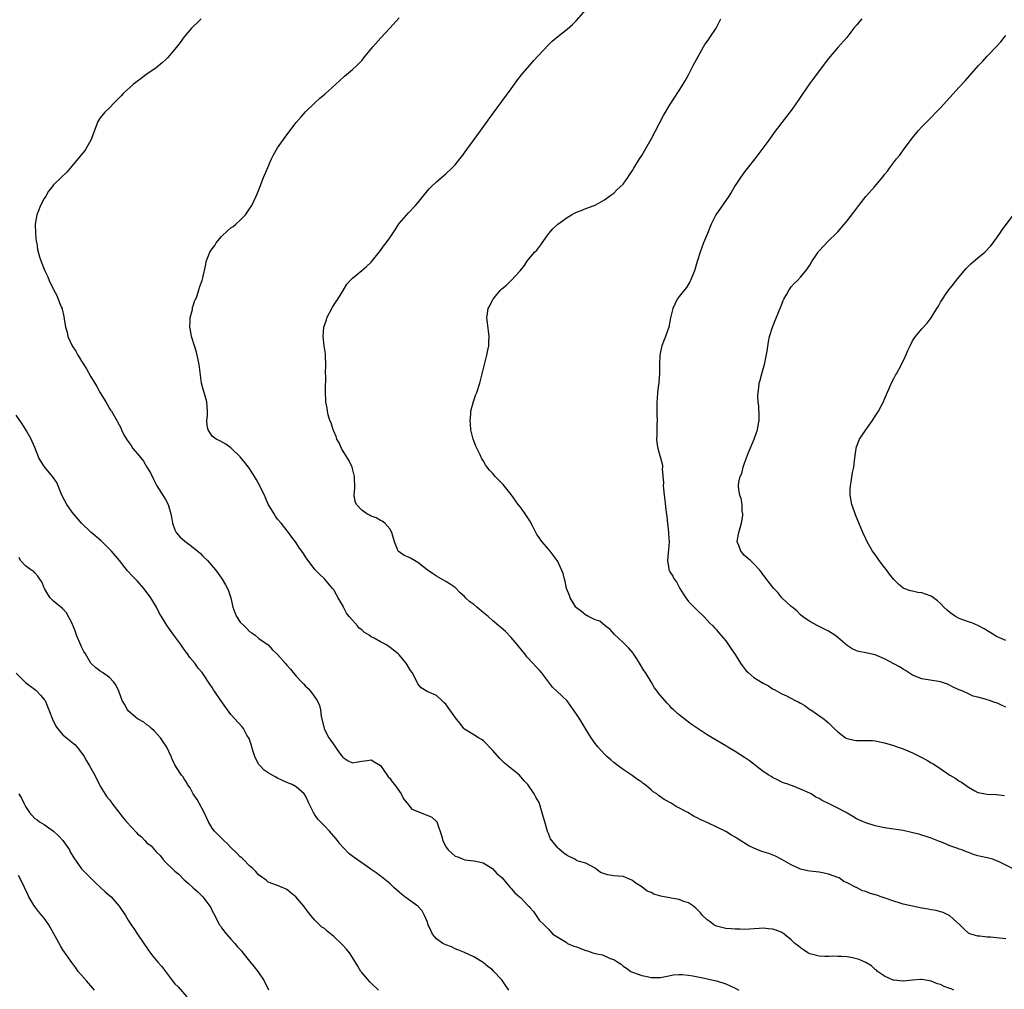
# Model space of a CAD drawing. Units: inches. Extents: x 2619000 to 2622000, y 1527000 to 1530000.
# Drawn here: x 2619994 to 2620205, y 1527527 to 1527735 of the extents above; entities that cross this region are included whole.
import ezdxf

# ---------------------------------------------------------------- set-up
doc = ezdxf.new("R2010")
doc.units = ezdxf.units.IN
doc.header["$MEASUREMENT"] = 0
doc.layers.add('LD26191527_10ft', color=41, linetype='Continuous')

msp = doc.modelspace()

# ---------------------------------------------------------------- linework, layer by layer
at = {"layer": 'LD26191527_10ft'}
for points, elevation in [([(2620205, 1527537.98), (2620203, 1527538.16), (2620201.69, 1527538.31), (2620201, 1527538.34), (2620199.43, 1527538.57), (2620199, 1527538.57), (2620197.49, 1527539), (2620197.13, 1527539.13), (2620197, 1527539.22), (2620196.06, 1527540.06), (2620195.14, 1527541), (2620193, 1527542.9), (2620192.81, 1527543), (2620191.58, 1527543.58), (2620191, 1527543.78), (2620190.05, 1527544.05), (2620189, 1527544.2), (2620188.35, 1527544.35), (2620187, 1527544.54), (2620184.95, 1527544.95), (2620183, 1527545.41), (2620182.37, 1527545.63), (2620181, 1527546.02), (2620179.36, 1527546.64), (2620178.3, 1527547), (2620177.31, 1527547.31), (2620177, 1527547.42), (2620175.79, 1527547.78), (2620175, 1527548.09), (2620174.27, 1527548.27), (2620173, 1527548.93), (2620172.94, 1527548.94), (2620171, 1527549.98), (2620170.25, 1527550.25), (2620169.24, 1527551), (2620169, 1527551.13), (2620167, 1527551.83), (2620166.06, 1527552.06), (2620165, 1527552.22), (2620164.34, 1527552.34), (2620163, 1527552.44), (2620162.56, 1527552.56), (2620161, 1527552.9), (2620159, 1527553.84), (2620157, 1527554.97), (2620155.66, 1527555.66), (2620154.22, 1527556.22), (2620152.71, 1527556.71), (2620151, 1527557.4), (2620149.9, 1527557.9), (2620147.43, 1527559.43), (2620147, 1527559.74), (2620146.19, 1527560.19), (2620145, 1527560.97), (2620141.15, 1527562.85), (2620139.52, 1527563.52), (2620139, 1527563.84), (2620138.2, 1527564.2), (2620136.89, 1527565), (2620134.33, 1527566.33), (2620133.28, 1527567), (2620131.8, 1527567.8), (2620131, 1527568.41), (2620130.63, 1527568.63), (2620130.21, 1527569), (2620129.46, 1527569.46), (2620129, 1527569.89), (2620127.63, 1527571), (2620127.26, 1527571.26), (2620127, 1527571.49), (2620126.11, 1527572.11), (2620124.97, 1527572.97), (2620123, 1527574.27), (2620121.94, 1527575), (2620121, 1527575.73), (2620120.34, 1527576.34), (2620119.53, 1527577), (2620119, 1527577.51), (2620117.65, 1527579), (2620117.37, 1527579.37), (2620117, 1527579.8), (2620116.16, 1527581), (2620115, 1527582.85), (2620113.72, 1527585), (2620113, 1527586.12), (2620111.82, 1527587.82), (2620111, 1527588.91), (2620109.93, 1527589.93), (2620108.79, 1527591), (2620107.9, 1527591.9), (2620107, 1527593), (2620105.51, 1527595), (2620105, 1527595.58), (2620104.3, 1527596.3), (2620103.69, 1527597), (2620102.38, 1527598.38), (2620101.92, 1527599), (2620101.49, 1527599.49), (2620100.33, 1527601), (2620099, 1527602.53), (2620097.77, 1527603.77), (2620096.73, 1527604.73), (2620096.4, 1527605), (2620095, 1527606.18), (2620094.09, 1527607), (2620093, 1527607.88), (2620091.66, 1527609), (2620091, 1527609.54), (2620090.17, 1527610.17), (2620089.27, 1527611), (2620089, 1527611.28), (2620088.1, 1527612.1), (2620087, 1527613.18), (2620085.93, 1527613.93), (2620085, 1527614.49), (2620083, 1527615.61), (2620082.2, 1527616.2), (2620081, 1527617), (2620079, 1527618.6), (2620078.28, 1527619), (2620077.48, 1527619.48), (2620077, 1527619.74), (2620076.1, 1527620.1), (2620075, 1527620.82), (2620074.9, 1527620.9), (2620074.83, 1527621), (2620074.76, 1527621.24), (2620074.01, 1527623), (2620073.49, 1527625), (2620073, 1527625.8), (2620071.93, 1527627), (2620071.41, 1527627.41), (2620071, 1527627.6), (2620070.12, 1527628.12), (2620069, 1527628.52), (2620068.7, 1527628.7), (2620068.11, 1527629), (2620067, 1527629.78), (2620065.86, 1527631), (2620065.62, 1527631.62), (2620065.39, 1527633), (2620065.5, 1527634.5), (2620065.48, 1527637), (2620064.99, 1527639), (2620064.34, 1527640.34), (2620062.7, 1527643), (2620062.17, 1527644.17), (2620061.7, 1527645), (2620061.53, 1527645.53), (2620061, 1527646.71), (2620060.89, 1527647), (2620060.45, 1527648.45), (2620060.21, 1527649), (2620059.83, 1527650.17), (2620059.65, 1527651), (2620059.63, 1527651.63), (2620059.35, 1527653), (2620059.25, 1527655.25), (2620059.29, 1527658.71), (2620059.28, 1527659), (2620059.29, 1527661), (2620059.23, 1527662.77), (2620059.24, 1527663), (2620059.24, 1527663.24), (2620058.99, 1527664.99), (2620058.77, 1527667), (2620058.91, 1527669), (2620059.46, 1527670.54), (2620059.57, 1527671), (2620060.76, 1527673.24), (2620061.54, 1527674.46), (2620061.9, 1527675), (2620063, 1527676.84), (2620063.85, 1527678.15), (2620064.56, 1527679), (2620065, 1527679.45), (2620067, 1527681.08), (2620068.03, 1527681.97), (2620069, 1527682.88), (2620071, 1527685.39), (2620071.68, 1527686.32), (2620072.21, 1527687), (2620073, 1527688.13), (2620074.16, 1527689.84), (2620075, 1527691.15), (2620077, 1527693.48), (2620078.5, 1527695), (2620079, 1527695.59), (2620080.17, 1527697), (2620081.43, 1527698.57), (2620081.86, 1527699), (2620083, 1527700.09), (2620084.57, 1527701.43), (2620085, 1527701.78), (2620086.32, 1527703), (2620087, 1527703.72), (2620088.05, 1527705), (2620088.46, 1527705.54), (2620089.5, 1527707), (2620092.44, 1527711), (2620095, 1527714.56), (2620097, 1527717.3), (2620099, 1527720.03), (2620099.74, 1527721), (2620100.26, 1527721.74), (2620101.26, 1527723), (2620103.88, 1527726.11), (2620104.75, 1527727), (2620107, 1527729.44), (2620107.81, 1527730.19), (2620109, 1527731.23), (2620111, 1527732.76), (2620112.18, 1527733.82), (2620113, 1527734.66), (2620115, 1527736.91)], 9230), ([(2620032.62, 1527735), (2620031.81, 1527734.19), (2620031, 1527733.44), (2620030.58, 1527733), (2620029, 1527731.13), (2620028.09, 1527729.91), (2620027, 1527728.52), (2620025.38, 1527726.62), (2620025, 1527726.23), (2620024.36, 1527725.64), (2620023, 1527724.51), (2620020.8, 1527723), (2620019.79, 1527722.21), (2620019, 1527721.67), (2620018.63, 1527721.37), (2620018.14, 1527721), (2620015.89, 1527719), (2620015.48, 1527718.52), (2620013.98, 1527717), (2620013, 1527715.92), (2620012.01, 1527715), (2620011, 1527713.8), (2620010.47, 1527713), (2620010.2, 1527712.2), (2620009, 1527709), (2620007.82, 1527707), (2620007.47, 1527706.53), (2620007, 1527705.94), (2620004.53, 1527703), (2620003.81, 1527702.19), (2620002.64, 1527701), (2620001, 1527699.43), (2620000.68, 1527699), (2619999.93, 1527698.07), (2619999.33, 1527697), (2619999, 1527696.51), (2619998.22, 1527695), (2619997.73, 1527693.73), (2619997.4, 1527693), (2619997.05, 1527691), (2619997.11, 1527689), (2619997.31, 1527687.31), (2619997.39, 1527687), (2619997.58, 1527685.58), (2619998.02, 1527684.02), (2619998.32, 1527683), (2619999, 1527681.4), (2619999.15, 1527681), (2619999.76, 1527679.76), (2620000.06, 1527679), (2620000.99, 1527677.01), (2620001.72, 1527675.72), (2620002.02, 1527675), (2620002.65, 1527673.35), (2620002.81, 1527673), (2620002.85, 1527672.85), (2620003.22, 1527671.22), (2620003.27, 1527670.73), (2620003.53, 1527669), (2620003.89, 1527667.89), (2620004.08, 1527667), (2620005, 1527665), (2620005.8, 1527663.8), (2620006.23, 1527663), (2620006.52, 1527662.52), (2620007, 1527661.67), (2620008.03, 1527660.03), (2620009, 1527658.35), (2620009.85, 1527657), (2620010.27, 1527656.27), (2620011, 1527654.9), (2620012.21, 1527653), (2620012.47, 1527652.47), (2620013, 1527651.58), (2620013.22, 1527651.22), (2620013.38, 1527651), (2620014.52, 1527649), (2620014.72, 1527648.72), (2620015.39, 1527647.39), (2620015.54, 1527647), (2620016.07, 1527645.93), (2620016.59, 1527645), (2620016.77, 1527644.77), (2620017.61, 1527643.61), (2620017.99, 1527643), (2620019, 1527641.84), (2620020.24, 1527640.25), (2620021.01, 1527639.01), (2620021.75, 1527637.75), (2620022.4, 1527636.4), (2620023.13, 1527635), (2620024.62, 1527632.62), (2620025, 1527632.08), (2620025.57, 1527631), (2620026.15, 1527629), (2620026.25, 1527628.25), (2620026.45, 1527627), (2620027, 1527625.54), (2620027.25, 1527625), (2620028.07, 1527624.07), (2620029.14, 1527623.14), (2620030.29, 1527622.29), (2620031.92, 1527621), (2620032.48, 1527620.48), (2620033, 1527619.94), (2620033.97, 1527619), (2620035.67, 1527617), (2620036.23, 1527616.23), (2620037, 1527615.22), (2620037.15, 1527615), (2620037.8, 1527613.8), (2620038.26, 1527613), (2620038.49, 1527612.49), (2620038.94, 1527611), (2620039.42, 1527609), (2620039.84, 1527607.84), (2620040.22, 1527607), (2620041, 1527605.79), (2620041.8, 1527605), (2620042.43, 1527604.43), (2620043, 1527603.82), (2620043.48, 1527603.48), (2620044.2, 1527603), (2620045, 1527602.31), (2620047, 1527600.91), (2620047.87, 1527599.87), (2620048.86, 1527599), (2620049, 1527598.9), (2620050.6, 1527597), (2620051, 1527596.59), (2620051.74, 1527595.74), (2620052.31, 1527595), (2620053, 1527594.2), (2620054.12, 1527593), (2620054.56, 1527592.56), (2620055, 1527592.05), (2620055.56, 1527591.56), (2620056.04, 1527591), (2620057, 1527589.72), (2620057.49, 1527589), (2620057.96, 1527587.96), (2620058.15, 1527587), (2620058.32, 1527585.67), (2620058.93, 1527583), (2620059, 1527582.82), (2620059.95, 1527581), (2620060.42, 1527580.42), (2620061, 1527579.51), (2620061.23, 1527579.23), (2620061.36, 1527579), (2620062.32, 1527577.68), (2620062.92, 1527576.92), (2620063, 1527576.78), (2620064.12, 1527576.12), (2620065, 1527575.68), (2620065.79, 1527575.79), (2620067, 1527576.02), (2620068.19, 1527576.19), (2620069, 1527576.28), (2620069.83, 1527575.83), (2620071, 1527575.08), (2620072.47, 1527573), (2620072.68, 1527572.68), (2620073, 1527572.36), (2620073.56, 1527571.56), (2620074.05, 1527571), (2620075.49, 1527569), (2620075.96, 1527567.96), (2620076.73, 1527567), (2620077, 1527566.64), (2620077.74, 1527565.74), (2620079, 1527565.21), (2620079.58, 1527565), (2620080.57, 1527564.57), (2620081, 1527564.44), (2620082, 1527564), (2620083, 1527563.13), (2620083.08, 1527563.08), (2620083.13, 1527563), (2620083.16, 1527562.84), (2620084.13, 1527560.13), (2620084.36, 1527559), (2620085, 1527557.64), (2620085.3, 1527557.3), (2620085.5, 1527557), (2620086.34, 1527556.34), (2620087, 1527555.71), (2620087.56, 1527555.56), (2620088.77, 1527555), (2620089.1, 1527554.9), (2620091, 1527554.7), (2620091.42, 1527554.58), (2620093, 1527554.26), (2620095, 1527553), (2620095.95, 1527551.95), (2620097, 1527551.08), (2620098.88, 1527548.88), (2620099, 1527548.77), (2620099.82, 1527547.82), (2620100.8, 1527547), (2620101, 1527546.81), (2620102.75, 1527545), (2620102.87, 1527544.87), (2620103, 1527544.66), (2620103.79, 1527543.79), (2620104.37, 1527543), (2620105, 1527542), (2620106.1, 1527541), (2620107, 1527540.02), (2620107.5, 1527539.5), (2620107.93, 1527539), (2620109, 1527538.36), (2620110.77, 1527537.23), (2620111.1, 1527537), (2620112.42, 1527536.42), (2620113, 1527536.25), (2620115, 1527535.46), (2620115.39, 1527535.39), (2620116.53, 1527535), (2620117, 1527534.86), (2620118.58, 1527534.58), (2620120.21, 1527533.79), (2620121, 1527533.54), (2620121.87, 1527533), (2620122.56, 1527532.56), (2620123, 1527532.09), (2620123.69, 1527531.69), (2620124.68, 1527531), (2620125, 1527530.8), (2620127, 1527530.14), (2620128.12, 1527529.88), (2620129, 1527529.7), (2620131, 1527529.68), (2620132.07, 1527529.93), (2620133.77, 1527530.23), (2620135, 1527530.36), (2620135.67, 1527530.33), (2620137, 1527530.2), (2620137.94, 1527530.06), (2620139, 1527529.8), (2620140.44, 1527529.56), (2620141, 1527529.41), (2620143, 1527529), (2620145, 1527528.33), (2620145.9, 1527527.9), (2620147, 1527527.41), (2620147.26, 1527527.26), (2620147.82, 1527527)], 9210), ([(2620193.82, 1527527), (2620193.23, 1527527.23), (2620193, 1527527.34), (2620191.79, 1527527.79), (2620191, 1527528.18), (2620190.36, 1527528.36), (2620189, 1527528.89), (2620187, 1527529.23), (2620186.76, 1527529.24), (2620185, 1527529.15), (2620183, 1527528.93), (2620182.94, 1527528.94), (2620181, 1527529.11), (2620180.85, 1527529.15), (2620179, 1527529.95), (2620177.52, 1527531), (2620177.26, 1527531.26), (2620177, 1527531.39), (2620176.17, 1527532.17), (2620175, 1527532.88), (2620173.56, 1527533.56), (2620173, 1527533.71), (2620172.1, 1527533.9), (2620171, 1527534.09), (2620169.79, 1527534.21), (2620169, 1527534.19), (2620167.77, 1527534.23), (2620167, 1527534.17), (2620166.18, 1527534.18), (2620165, 1527534.24), (2620163, 1527534.74), (2620162.55, 1527535), (2620161.64, 1527535.64), (2620161, 1527536.01), (2620160.47, 1527536.47), (2620159.8, 1527537), (2620159, 1527537.75), (2620157.51, 1527539), (2620157.22, 1527539.22), (2620157, 1527539.33), (2620155.81, 1527539.81), (2620155, 1527540.07), (2620154.13, 1527540.13), (2620153, 1527540.25), (2620152.17, 1527540.17), (2620149, 1527539.99), (2620148.04, 1527540.04), (2620147, 1527540.03), (2620146.12, 1527540.12), (2620145, 1527540.19), (2620143, 1527540.69), (2620142.44, 1527541), (2620141.64, 1527541.64), (2620141, 1527542.07), (2620140.03, 1527543), (2620139.57, 1527543.57), (2620139, 1527544.11), (2620138.57, 1527544.57), (2620138.04, 1527545), (2620137, 1527545.69), (2620136.01, 1527545.99), (2620135, 1527546.42), (2620133.31, 1527546.69), (2620133, 1527546.76), (2620131.77, 1527547), (2620131.11, 1527547.11), (2620129.57, 1527547.57), (2620129, 1527547.88), (2620128.18, 1527548.18), (2620127, 1527549.09), (2620125.79, 1527549.79), (2620125, 1527550.49), (2620123.69, 1527551), (2620123, 1527551.29), (2620121, 1527551.49), (2620119.67, 1527551.67), (2620118.15, 1527552.15), (2620117, 1527553.09), (2620115, 1527554.17), (2620113.39, 1527554.61), (2620113, 1527554.78), (2620112.65, 1527555), (2620111, 1527555.84), (2620110.33, 1527556.33), (2620109.22, 1527557.22), (2620109, 1527557.45), (2620107.71, 1527559), (2620107.41, 1527559.41), (2620107, 1527560.54), (2620106.85, 1527560.85), (2620106.76, 1527561.24), (2620106.21, 1527563), (2620105.97, 1527563.97), (2620105.08, 1527566.92), (2620105.06, 1527567.06), (2620105, 1527567.17), (2620104.32, 1527568.32), (2620103.95, 1527569), (2620102.56, 1527571), (2620101.81, 1527571.81), (2620100.78, 1527573), (2620099, 1527574.42), (2620097.61, 1527575.61), (2620096.56, 1527576.56), (2620095, 1527578.39), (2620094.38, 1527579), (2620093.75, 1527579.75), (2620093, 1527580.43), (2620092.66, 1527580.66), (2620092, 1527581), (2620091, 1527581.64), (2620089, 1527582.87), (2620088.87, 1527583), (2620088.1, 1527584.1), (2620087.29, 1527585), (2620085.86, 1527587), (2620085.55, 1527587.55), (2620085, 1527588.26), (2620084.62, 1527588.62), (2620084.18, 1527589), (2620083, 1527590.12), (2620081, 1527590.97), (2620079.71, 1527591.71), (2620079, 1527592.61), (2620078.65, 1527593.35), (2620077.8, 1527595), (2620077.44, 1527595.44), (2620076.52, 1527597), (2620075, 1527598.77), (2620074.79, 1527599), (2620073.78, 1527599.78), (2620073, 1527600.43), (2620072.64, 1527600.64), (2620072.17, 1527601), (2620071, 1527601.58), (2620069.66, 1527602.34), (2620069, 1527602.67), (2620068.57, 1527603), (2620067.59, 1527603.59), (2620067, 1527604.14), (2620066.49, 1527604.49), (2620066.09, 1527605), (2620065, 1527606.2), (2620064.3, 1527607), (2620063.75, 1527607.75), (2620063.11, 1527609), (2620063, 1527609.25), (2620061.96, 1527611), (2620061.63, 1527611.63), (2620061, 1527612.7), (2620060.78, 1527613), (2620059.05, 1527615.05), (2620058.01, 1527616.01), (2620057, 1527617.09), (2620055.29, 1527619.29), (2620055, 1527619.8), (2620054.51, 1527620.51), (2620054.19, 1527621), (2620053.65, 1527621.65), (2620053, 1527622.76), (2620052.83, 1527623), (2620052.01, 1527624.01), (2620051.31, 1527625), (2620049.75, 1527627), (2620049, 1527627.82), (2620048.52, 1527628.52), (2620048.23, 1527629), (2620047, 1527631.03), (2620046.4, 1527632.4), (2620046.16, 1527633), (2620045.35, 1527634.65), (2620045.13, 1527635.13), (2620044.4, 1527636.4), (2620043, 1527638.68), (2620042, 1527640), (2620041, 1527641.21), (2620039, 1527643.15), (2620037.92, 1527643.92), (2620036.64, 1527644.64), (2620035.85, 1527645), (2620035, 1527645.62), (2620034.13, 1527647), (2620033.9, 1527647.9), (2620033.83, 1527649), (2620033.97, 1527650.03), (2620033.97, 1527651), (2620033.9, 1527651.9), (2620033.85, 1527653), (2620033.26, 1527655), (2620033, 1527655.92), (2620032.72, 1527657), (2620032.22, 1527661), (2620031.78, 1527663), (2620031.59, 1527663.59), (2620031.19, 1527665), (2620030.56, 1527667), (2620030.3, 1527668.3), (2620030.2, 1527669), (2620030.29, 1527670.29), (2620030.28, 1527671), (2620030.74, 1527672.74), (2620030.79, 1527673.21), (2620031, 1527673.78), (2620031.28, 1527674.72), (2620031.44, 1527675), (2620031.74, 1527675.74), (2620032.13, 1527677), (2620032.31, 1527677.69), (2620032.86, 1527679), (2620033, 1527679.55), (2620033.62, 1527682.38), (2620033.7, 1527683), (2620034.09, 1527684.09), (2620034.48, 1527685), (2620035, 1527685.78), (2620035.52, 1527686.48), (2620035.81, 1527687), (2620037, 1527688.38), (2620038.3, 1527689.7), (2620039, 1527690.26), (2620039.44, 1527690.56), (2620040.03, 1527691), (2620041, 1527691.9), (2620042.13, 1527693), (2620043, 1527694.3), (2620043.44, 1527695), (2620044.42, 1527697), (2620045, 1527698.41), (2620045.98, 1527701), (2620046.66, 1527702.66), (2620047.71, 1527705), (2620048.12, 1527705.88), (2620049, 1527707.38), (2620051, 1527710.17), (2620053, 1527712.78), (2620054.01, 1527713.99), (2620055, 1527715.06), (2620056.97, 1527717.03), (2620058.02, 1527717.98), (2620059.12, 1527718.88), (2620062.24, 1527721.76), (2620063.3, 1527722.7), (2620065, 1527724.13), (2620065.93, 1527725), (2620066.46, 1527725.54), (2620067, 1527726.1), (2620067.76, 1527727), (2620069.4, 1527729), (2620071.09, 1527730.91), (2620073, 1527733), (2620075, 1527735.24)], 9220), ([(2620206.41, 1527553), (2620203.53, 1527554.47), (2620203, 1527554.71), (2620202.19, 1527555), (2620201, 1527555.32), (2620199.59, 1527555.59), (2620199, 1527555.78), (2620198.03, 1527556.03), (2620197, 1527556.45), (2620196.58, 1527556.58), (2620195.57, 1527557), (2620195, 1527557.18), (2620194.66, 1527557.34), (2620193, 1527557.87), (2620191.42, 1527558.58), (2620190.79, 1527558.79), (2620189.36, 1527559.36), (2620189, 1527559.52), (2620187.91, 1527559.91), (2620187, 1527560.16), (2620186.36, 1527560.36), (2620184.75, 1527560.75), (2620183, 1527561.15), (2620180.46, 1527561.54), (2620179, 1527561.72), (2620177, 1527562.16), (2620175, 1527562.79), (2620173.46, 1527563.46), (2620173, 1527563.65), (2620172.2, 1527564.2), (2620171, 1527564.86), (2620170.79, 1527565), (2620169, 1527565.99), (2620167.13, 1527566.87), (2620165.63, 1527567.63), (2620165, 1527568), (2620164.3, 1527568.3), (2620163.28, 1527569), (2620163, 1527569.17), (2620162.66, 1527569.34), (2620161, 1527570.05), (2620159.25, 1527570.75), (2620159, 1527570.82), (2620158.47, 1527571), (2620157.35, 1527571.35), (2620157, 1527571.55), (2620156.04, 1527572.04), (2620155, 1527572.5), (2620154.72, 1527572.72), (2620154.23, 1527573), (2620153, 1527573.83), (2620150.09, 1527576.09), (2620149, 1527576.82), (2620147, 1527578.06), (2620145.42, 1527579), (2620145, 1527579.27), (2620142.06, 1527581), (2620141, 1527581.65), (2620137.82, 1527583.82), (2620137, 1527584.4), (2620136.63, 1527584.63), (2620135, 1527585.94), (2620133.76, 1527587), (2620133.38, 1527587.38), (2620133, 1527587.84), (2620132.42, 1527588.42), (2620131, 1527590.08), (2620130.6, 1527590.6), (2620130.32, 1527591), (2620129.74, 1527591.74), (2620129.01, 1527593), (2620127.76, 1527595), (2620127.45, 1527595.45), (2620126.48, 1527597), (2620125.93, 1527597.93), (2620125.21, 1527599), (2620125.13, 1527599.13), (2620124.25, 1527600.25), (2620123, 1527601.47), (2620121.16, 1527603.16), (2620120.23, 1527604.23), (2620119.16, 1527605), (2620118.03, 1527606.03), (2620117, 1527606.27), (2620115.57, 1527607), (2620115.21, 1527607.21), (2620115, 1527607.26), (2620114.08, 1527608.08), (2620113, 1527608.86), (2620112.93, 1527608.93), (2620112.87, 1527609), (2620112.66, 1527609.34), (2620111.65, 1527611), (2620111.51, 1527611.51), (2620110.9, 1527613), (2620110.59, 1527614.59), (2620110.41, 1527615), (2620110.19, 1527616.19), (2620109, 1527618.79), (2620108.88, 1527619), (2620107.38, 1527621), (2620107, 1527621.41), (2620105.66, 1527623), (2620105.35, 1527623.35), (2620105, 1527623.93), (2620104.54, 1527624.54), (2620103.58, 1527626.42), (2620103, 1527627.5), (2620102.02, 1527629), (2620101, 1527630.43), (2620100.55, 1527631), (2620099, 1527633.14), (2620097.27, 1527635.27), (2620096.29, 1527636.29), (2620095.58, 1527637), (2620095, 1527637.68), (2620094.36, 1527638.36), (2620093.88, 1527639), (2620093.51, 1527639.51), (2620093, 1527640.42), (2620092.77, 1527640.77), (2620092.36, 1527641.64), (2620091.45, 1527643.45), (2620090.88, 1527645), (2620090.38, 1527647), (2620090.29, 1527648.29), (2620090.21, 1527649), (2620090.36, 1527650.36), (2620090.38, 1527651), (2620090.93, 1527653.07), (2620091.45, 1527654.55), (2620091.65, 1527655), (2620092.31, 1527657), (2620093.84, 1527663), (2620094.05, 1527664.05), (2620094.22, 1527665), (2620094.24, 1527665.76), (2620094.31, 1527667), (2620094.17, 1527668.17), (2620093.92, 1527669.92), (2620093.81, 1527671), (2620093.92, 1527671.92), (2620094.12, 1527673), (2620094.45, 1527673.55), (2620095, 1527674.72), (2620095.11, 1527674.89), (2620095.17, 1527675), (2620095.96, 1527675.96), (2620096.84, 1527677), (2620097, 1527677.17), (2620098.02, 1527677.98), (2620099.01, 1527678.99), (2620100.93, 1527681), (2620101.85, 1527682.15), (2620102.37, 1527683), (2620103, 1527683.84), (2620104.04, 1527685), (2620104.53, 1527685.47), (2620105.38, 1527686.62), (2620105.63, 1527687), (2620107.06, 1527689), (2620107.95, 1527690.05), (2620109.05, 1527691), (2620111, 1527692.46), (2620111.97, 1527693), (2620112.62, 1527693.38), (2620113, 1527693.59), (2620114.02, 1527693.98), (2620115, 1527694.38), (2620116.79, 1527695), (2620117, 1527695.09), (2620119, 1527696.23), (2620120.09, 1527697), (2620120.59, 1527697.41), (2620121, 1527697.7), (2620121.65, 1527698.35), (2620122.38, 1527699), (2620123, 1527699.63), (2620123.99, 1527701), (2620124.4, 1527701.6), (2620125, 1527702.53), (2620125.27, 1527703), (2620126.51, 1527705), (2620127, 1527705.77), (2620129, 1527709.25), (2620131.68, 1527714.32), (2620133, 1527716.59), (2620135, 1527719.69), (2620135.83, 1527721), (2620136.27, 1527721.73), (2620137, 1527723.02), (2620138.02, 1527725), (2620138.34, 1527725.66), (2620139.04, 1527726.96), (2620140.22, 1527729), (2620140.52, 1527729.48), (2620141, 1527730.14), (2620141.35, 1527730.65), (2620141.6, 1527731), (2620142.9, 1527733), (2620143.9, 1527735)], 9240), ([(2620174.13, 1527735), (2620173, 1527733.68), (2620172.45, 1527733), (2620170.92, 1527731), (2620169, 1527728.84), (2620167, 1527726.54), (2620165, 1527723.89), (2620163.79, 1527722.21), (2620162.93, 1527721.07), (2620161.51, 1527719), (2620160.51, 1527717.49), (2620159, 1527715.37), (2620157, 1527712.82), (2620155.37, 1527710.63), (2620154.23, 1527709), (2620152.74, 1527707), (2620151.21, 1527705), (2620149, 1527702.22), (2620148.11, 1527701), (2620147, 1527699.3), (2620146.17, 1527697.83), (2620145.63, 1527697), (2620142.89, 1527693), (2620141.88, 1527691), (2620141.04, 1527689), (2620140.23, 1527687), (2620139.51, 1527685), (2620138.88, 1527683), (2620138.46, 1527681.54), (2620138.26, 1527681), (2620137.7, 1527679.7), (2620137.44, 1527679), (2620137.29, 1527678.71), (2620136.54, 1527677.46), (2620136.15, 1527677), (2620135, 1527675.56), (2620134.61, 1527675), (2620134.1, 1527673.9), (2620133.64, 1527673), (2620133.18, 1527671), (2620132.79, 1527669), (2620132.09, 1527667), (2620131.77, 1527666.23), (2620131.3, 1527665), (2620131, 1527663.72), (2620130.85, 1527663), (2620130.76, 1527661), (2620130.77, 1527659), (2620130.64, 1527657.36), (2620130.64, 1527657), (2620130.61, 1527656.61), (2620130.39, 1527655), (2620130.3, 1527653.7), (2620130.22, 1527653), (2620130.19, 1527652.19), (2620130.23, 1527651), (2620130.22, 1527650.22), (2620130.28, 1527649), (2620130.22, 1527648.22), (2620130.2, 1527647), (2620130.23, 1527645.77), (2620130.15, 1527645), (2620130.2, 1527644.2), (2620130.41, 1527643), (2620131.01, 1527641), (2620131.41, 1527639.41), (2620131.44, 1527639), (2620131.39, 1527638.61), (2620131.64, 1527635.64), (2620131.59, 1527635), (2620131.62, 1527634.38), (2620131.78, 1527633), (2620131.94, 1527631.94), (2620132.16, 1527629.84), (2620132.36, 1527628.36), (2620132.75, 1527625), (2620132.74, 1527624.74), (2620132.85, 1527623), (2620132.75, 1527621.25), (2620132.64, 1527620.64), (2620132.52, 1527619), (2620132.77, 1527617.23), (2620132.78, 1527617), (2620133, 1527616.58), (2620133.64, 1527615.64), (2620133.91, 1527615), (2620134.43, 1527614.43), (2620135.16, 1527613), (2620135.87, 1527611.87), (2620136.41, 1527611), (2620137, 1527610.21), (2620139, 1527608.19), (2620140.3, 1527607), (2620141, 1527606.25), (2620141.58, 1527605.58), (2620142.18, 1527605), (2620142.56, 1527604.56), (2620143, 1527604.15), (2620143.5, 1527603.5), (2620145, 1527601.82), (2620146.11, 1527600.11), (2620147, 1527598.85), (2620148.15, 1527597), (2620148.5, 1527596.5), (2620149.38, 1527595.38), (2620149.77, 1527595), (2620151, 1527593.97), (2620153, 1527592.71), (2620154.13, 1527592.13), (2620155, 1527591.53), (2620155.38, 1527591.38), (2620155.96, 1527591), (2620157, 1527590.42), (2620157.99, 1527589.99), (2620159.84, 1527589), (2620160.63, 1527588.63), (2620161, 1527588.41), (2620161.92, 1527587.92), (2620163, 1527587.12), (2620163.19, 1527587), (2620166.04, 1527585), (2620166.58, 1527584.58), (2620167, 1527584.21), (2620168.21, 1527583), (2620169, 1527582.28), (2620170.66, 1527581), (2620170.89, 1527580.89), (2620171, 1527580.85), (2620172.51, 1527580.51), (2620173, 1527580.44), (2620174.45, 1527580.45), (2620175, 1527580.42), (2620176.43, 1527580.43), (2620177, 1527580.37), (2620179, 1527579.97), (2620179.7, 1527579.7), (2620181, 1527579.35), (2620181.25, 1527579.25), (2620183, 1527578.64), (2620185, 1527577.79), (2620186.87, 1527576.87), (2620188.17, 1527576.17), (2620189, 1527575.65), (2620189.42, 1527575.42), (2620190.63, 1527574.63), (2620193, 1527573.02), (2620194.29, 1527572.28), (2620195, 1527571.73), (2620195.51, 1527571.51), (2620197, 1527570.44), (2620198.33, 1527569.67), (2620199, 1527569.33), (2620201, 1527568.92), (2620202.87, 1527568.87), (2620203, 1527568.89), (2620204.68, 1527568.68)], 9250), ([(2620205, 1527587.62), (2620204.03, 1527588.03), (2620203, 1527588.49), (2620202.61, 1527588.61), (2620201.47, 1527589), (2620201, 1527589.13), (2620200.8, 1527589.2), (2620199, 1527589.7), (2620197.97, 1527589.97), (2620197, 1527590.46), (2620195.77, 1527591), (2620195.2, 1527591.2), (2620195, 1527591.32), (2620193.82, 1527591.82), (2620192.49, 1527592.49), (2620190.98, 1527592.98), (2620187, 1527593.69), (2620185, 1527594.47), (2620183.46, 1527595.46), (2620183, 1527595.72), (2620182.23, 1527596.23), (2620181, 1527596.9), (2620179, 1527597.95), (2620177, 1527598.78), (2620175, 1527599.23), (2620173.49, 1527599.49), (2620173, 1527599.65), (2620172.08, 1527600.08), (2620171, 1527600.76), (2620169, 1527602.51), (2620168.38, 1527603), (2620167, 1527603.85), (2620165, 1527604.87), (2620164.72, 1527605), (2620163, 1527605.93), (2620161.44, 1527607), (2620161, 1527607.38), (2620160.21, 1527608.21), (2620159.18, 1527609), (2620159, 1527609.15), (2620157.01, 1527611), (2620156.14, 1527612.14), (2620155.27, 1527613), (2620153.68, 1527615), (2620153.42, 1527615.42), (2620153, 1527615.94), (2620152.59, 1527616.59), (2620152.22, 1527617), (2620151, 1527618.28), (2620150.29, 1527619), (2620149.6, 1527619.6), (2620149, 1527620.04), (2620148.23, 1527621), (2620147.8, 1527622.2), (2620147.46, 1527623), (2620147.5, 1527623.5), (2620147.76, 1527625), (2620148.34, 1527627), (2620148.61, 1527628.61), (2620148.63, 1527629), (2620148.51, 1527629.49), (2620148.47, 1527631), (2620148.31, 1527632.31), (2620148.02, 1527633), (2620147.82, 1527634.18), (2620147.74, 1527635), (2620147.8, 1527635.8), (2620148.08, 1527637), (2620148.4, 1527637.6), (2620148.72, 1527639), (2620149, 1527639.81), (2620149.86, 1527642.14), (2620151.1, 1527645), (2620151.6, 1527646.4), (2620151.8, 1527647), (2620151.94, 1527647.94), (2620152.14, 1527649), (2620152.13, 1527649.87), (2620152.05, 1527652.05), (2620151.92, 1527653), (2620151.82, 1527654.18), (2620151.89, 1527655), (2620152.06, 1527656.06), (2620152.15, 1527657), (2620152.35, 1527657.65), (2620152.68, 1527659), (2620153, 1527660.04), (2620153.26, 1527661), (2620153.6, 1527662.4), (2620153.86, 1527663.86), (2620154.14, 1527665.86), (2620154.37, 1527667), (2620155.02, 1527669), (2620155.6, 1527670.4), (2620157, 1527673.88), (2620157.3, 1527674.7), (2620157.43, 1527675), (2620158.04, 1527676.04), (2620158.54, 1527677), (2620159, 1527677.61), (2620159.65, 1527678.35), (2620160.36, 1527679), (2620161, 1527679.68), (2620162.15, 1527681), (2620163, 1527682.26), (2620163.45, 1527683), (2620164.38, 1527684.38), (2620164.77, 1527685), (2620164.85, 1527685.15), (2620165, 1527685.34), (2620167, 1527687.43), (2620168.64, 1527689), (2620169, 1527689.38), (2620171, 1527691.71), (2620172.43, 1527693.57), (2620173.46, 1527695), (2620175, 1527696.95), (2620176.83, 1527699), (2620178.73, 1527701.27), (2620179, 1527701.65), (2620179.6, 1527702.4), (2620180.04, 1527703), (2620181.58, 1527705), (2620182.23, 1527705.77), (2620183.44, 1527707.44), (2620185, 1527709.53), (2620186.22, 1527711), (2620187, 1527711.89), (2620189, 1527713.88), (2620190.07, 1527715), (2620191, 1527715.94), (2620195, 1527720.4), (2620196.27, 1527721.73), (2620199.1, 1527725), (2620200.06, 1527725.94), (2620201, 1527727), (2620202.95, 1527729.05), (2620203.91, 1527730.09), (2620204.63, 1527731), (2620205, 1527731.43)], 9260), ([(2620205, 1527601.87), (2620203, 1527602.74), (2620202.52, 1527603), (2620200.35, 1527604.35), (2620199, 1527605.1), (2620197.67, 1527605.67), (2620197, 1527605.85), (2620195, 1527606.6), (2620194.2, 1527607), (2620193.48, 1527607.48), (2620193, 1527607.89), (2620192.38, 1527608.38), (2620191.7, 1527609), (2620191, 1527609.82), (2620190.36, 1527610.36), (2620189.45, 1527611), (2620189, 1527611.35), (2620187.76, 1527611.76), (2620187, 1527612.04), (2620186.16, 1527612.16), (2620185, 1527612.4), (2620184.52, 1527612.52), (2620183.15, 1527613), (2620183, 1527613.07), (2620181.96, 1527613.96), (2620181, 1527614.96), (2620180.09, 1527616.09), (2620179.39, 1527617), (2620179, 1527617.48), (2620177.86, 1527619), (2620177, 1527620.25), (2620176.45, 1527621), (2620175.28, 1527623), (2620175, 1527623.62), (2620174.33, 1527625), (2620172.79, 1527628.79), (2620172.59, 1527629.41), (2620172.01, 1527631), (2620171.62, 1527633), (2620171.65, 1527634.35), (2620171.69, 1527635), (2620171.88, 1527635.88), (2620172.16, 1527637.84), (2620172.39, 1527639), (2620172.61, 1527641), (2620172.9, 1527643), (2620173, 1527643.34), (2620173.64, 1527645), (2620174.98, 1527647), (2620176.41, 1527649), (2620176.64, 1527649.36), (2620177, 1527649.9), (2620177.67, 1527651), (2620178.46, 1527652.46), (2620178.75, 1527653), (2620179, 1527653.53), (2620179.44, 1527654.56), (2620180.16, 1527656.16), (2620180.66, 1527657.34), (2620181, 1527657.97), (2620181.33, 1527658.67), (2620181.54, 1527659), (2620182.6, 1527661), (2620183.38, 1527662.62), (2620183.96, 1527663.96), (2620184.45, 1527665), (2620185, 1527666.03), (2620185.64, 1527667), (2620187, 1527668.64), (2620188.14, 1527669.86), (2620188.96, 1527671), (2620190.21, 1527673), (2620190.53, 1527673.47), (2620191, 1527674.31), (2620191.26, 1527674.74), (2620191.39, 1527675), (2620192.17, 1527676.17), (2620192.75, 1527677), (2620193.8, 1527678.2), (2620194.35, 1527679), (2620195, 1527679.74), (2620196.49, 1527681.51), (2620197.5, 1527682.5), (2620198.08, 1527683), (2620199, 1527683.83), (2620200.46, 1527685), (2620201.69, 1527686.31), (2620202.27, 1527687), (2620203.7, 1527689), (2620204.22, 1527689.78), (2620206.6, 1527693)], 9270), ([(2620098.52, 1527527), (2620097.87, 1527527.87), (2620097.15, 1527529), (2620097, 1527529.2), (2620095.14, 1527531.14), (2620095, 1527531.31), (2620094.03, 1527532.02), (2620093, 1527532.92), (2620091, 1527534.1), (2620089, 1527535.03), (2620087.63, 1527535.63), (2620087, 1527535.86), (2620086.23, 1527536.23), (2620085, 1527536.66), (2620084.38, 1527537), (2620083, 1527538), (2620082.17, 1527539), (2620081.78, 1527539.78), (2620081.23, 1527541), (2620081, 1527541.65), (2620080.48, 1527543), (2620079.94, 1527543.94), (2620079, 1527544.99), (2620077, 1527546.36), (2620076.21, 1527547), (2620075.52, 1527547.52), (2620075, 1527547.97), (2620073.92, 1527549), (2620073, 1527549.82), (2620071.25, 1527551.25), (2620071, 1527551.38), (2620070.09, 1527552.09), (2620069, 1527552.82), (2620068.76, 1527553), (2620067, 1527554.22), (2620065.4, 1527555.4), (2620064.26, 1527556.26), (2620063, 1527557.55), (2620062.3, 1527558.3), (2620061.82, 1527559), (2620061, 1527559.97), (2620060.51, 1527560.51), (2620060.13, 1527561), (2620059, 1527562.16), (2620057.62, 1527563.62), (2620057, 1527564.56), (2620056.79, 1527564.79), (2620056.67, 1527565), (2620056.37, 1527565.63), (2620055.67, 1527567), (2620055.5, 1527567.5), (2620055, 1527568.58), (2620054.83, 1527568.83), (2620054.7, 1527569), (2620053, 1527570.5), (2620052.09, 1527571), (2620051, 1527571.45), (2620049.92, 1527571.92), (2620049, 1527572.38), (2620048.58, 1527572.58), (2620047, 1527573.53), (2620046.12, 1527574.12), (2620045.23, 1527575), (2620045, 1527575.3), (2620044.39, 1527576.39), (2620044.13, 1527577), (2620043.67, 1527578.33), (2620043.46, 1527579), (2620043.39, 1527579.39), (2620042.87, 1527580.87), (2620042.43, 1527581.57), (2620041.66, 1527583), (2620041.39, 1527583.39), (2620039, 1527585.99), (2620036.83, 1527589), (2620035.45, 1527591), (2620035.28, 1527591.28), (2620035, 1527591.82), (2620034.51, 1527592.51), (2620032.86, 1527595), (2620031.96, 1527595.96), (2620031.25, 1527597), (2620030.22, 1527598.22), (2620029.7, 1527599), (2620029.38, 1527599.38), (2620029, 1527599.96), (2620028.55, 1527600.55), (2620028.26, 1527601), (2620026.79, 1527603), (2620026.02, 1527604.02), (2620025.35, 1527605), (2620025, 1527605.58), (2620024.09, 1527607), (2620023.68, 1527607.68), (2620023.02, 1527609), (2620021.83, 1527611), (2620021.47, 1527611.47), (2620021, 1527612.17), (2620020.63, 1527612.63), (2620020.37, 1527613), (2620019, 1527614.6), (2620017.75, 1527615.75), (2620017, 1527616.67), (2620016.82, 1527616.82), (2620015.11, 1527619), (2620013.4, 1527621), (2620013.21, 1527621.21), (2620011.19, 1527623.19), (2620009, 1527625.04), (2620007, 1527627.01), (2620005, 1527629.37), (2620003.87, 1527631), (2620002.86, 1527632.86), (2620002.64, 1527633.36), (2620001.7, 1527635.7), (2620000.77, 1527637), (2619999.05, 1527639.05), (2619998.27, 1527640.27), (2619997.85, 1527641), (2619997, 1527643.19), (2619996.45, 1527644.45), (2619996.2, 1527645), (2619995.23, 1527646.77), (2619995, 1527647.15), (2619994.26, 1527648.26), (2619993.78, 1527649), (2619993, 1527650.15)], 9200), ([(2620070.63, 1527527), (2620069, 1527528.46), (2620068.74, 1527528.74), (2620067, 1527530.78), (2620066.85, 1527531), (2620066.15, 1527532.15), (2620065, 1527534), (2620064.36, 1527535), (2620063.76, 1527535.76), (2620062.79, 1527536.79), (2620061, 1527538.49), (2620059.61, 1527539.61), (2620059, 1527540.17), (2620058.5, 1527540.5), (2620057, 1527542), (2620056.13, 1527543), (2620055.59, 1527543.59), (2620055, 1527544.5), (2620054.76, 1527544.76), (2620054.61, 1527545), (2620052.92, 1527547), (2620051.83, 1527547.83), (2620051, 1527548.53), (2620050.69, 1527548.69), (2620050, 1527549), (2620049, 1527549.39), (2620047, 1527550.13), (2620046.52, 1527550.52), (2620045.36, 1527551.36), (2620045, 1527551.59), (2620044.36, 1527552.36), (2620043.71, 1527553), (2620043, 1527553.6), (2620041.65, 1527555), (2620041.31, 1527555.31), (2620041, 1527555.55), (2620040.29, 1527556.29), (2620039, 1527557.56), (2620038.29, 1527558.29), (2620037.5, 1527559), (2620037.27, 1527559.27), (2620035.46, 1527561), (2620035, 1527561.65), (2620034.21, 1527563), (2620033.27, 1527565), (2620032.17, 1527567), (2620031.79, 1527567.79), (2620030.93, 1527569), (2620030.28, 1527570.28), (2620029.7, 1527571), (2620029.51, 1527571.51), (2620029, 1527572.22), (2620028.71, 1527572.71), (2620028.42, 1527573), (2620027.31, 1527574.69), (2620027.12, 1527575), (2620027, 1527575.23), (2620026.44, 1527576.44), (2620026.2, 1527577), (2620025.25, 1527579), (2620024.36, 1527580.36), (2620023.88, 1527581), (2620022.53, 1527582.53), (2620021.97, 1527583), (2620021.49, 1527583.49), (2620021, 1527583.82), (2620020.35, 1527584.35), (2620019.13, 1527585), (2620019, 1527585.09), (2620017, 1527586.81), (2620016.83, 1527587), (2620016.22, 1527588.22), (2620015.73, 1527589), (2620014.98, 1527590.98), (2620014.36, 1527592.36), (2620013.85, 1527593), (2620013, 1527593.92), (2620011.49, 1527595), (2620011, 1527595.29), (2620010.05, 1527596.04), (2620009, 1527597.03), (2620007.81, 1527599), (2620007.49, 1527599.49), (2620007, 1527600.48), (2620006.83, 1527600.83), (2620005.92, 1527603), (2620005.69, 1527603.69), (2620005, 1527605.49), (2620003.8, 1527607.8), (2620003, 1527608.67), (2620002.83, 1527608.83), (2620002.56, 1527609), (2620001, 1527610.28), (2620000.3, 1527611), (2619999.8, 1527611.8), (2619999.09, 1527613), (2619999, 1527613.17), (2619998.46, 1527614.46), (2619998.07, 1527615), (2619997.66, 1527615.66), (2619997, 1527616.38), (2619996.68, 1527616.68), (2619996.1, 1527617), (2619995, 1527617.85), (2619993.95, 1527619), (2619993.62, 1527619.62)], 9190), ([(2619993, 1527594.85), (2619995, 1527592.9), (2619997.2, 1527591.2), (2619997.43, 1527591), (2619998.19, 1527590.19), (2619999, 1527589.25), (2619999.17, 1527589), (2619999.73, 1527587.73), (2620000.02, 1527587), (2620000.76, 1527585), (2620001.52, 1527583.52), (2620001.84, 1527583), (2620003, 1527581.69), (2620003.8, 1527581), (2620004.48, 1527580.48), (2620005.56, 1527579.56), (2620006.09, 1527579), (2620007, 1527577.81), (2620007.59, 1527577), (2620008.06, 1527576.06), (2620008.73, 1527575), (2620009.82, 1527573), (2620011, 1527570.67), (2620012.4, 1527568.4), (2620013, 1527567.71), (2620013.32, 1527567.32), (2620013.5, 1527567), (2620015.89, 1527563.89), (2620016.6, 1527563), (2620018.76, 1527560.76), (2620019, 1527560.48), (2620019.81, 1527559.81), (2620020.56, 1527559), (2620021, 1527558.56), (2620021.88, 1527557.88), (2620022.62, 1527557), (2620022.83, 1527556.83), (2620023, 1527556.63), (2620023.82, 1527555.82), (2620024.41, 1527555), (2620025, 1527554.38), (2620026.72, 1527552.72), (2620027, 1527552.43), (2620027.81, 1527551.81), (2620029, 1527550.62), (2620029.86, 1527549.86), (2620030.89, 1527548.89), (2620031.97, 1527547.97), (2620033.01, 1527547), (2620034.51, 1527545), (2620034.68, 1527544.68), (2620035, 1527543.95), (2620035.31, 1527543.31), (2620036.57, 1527541), (2620036.75, 1527540.75), (2620037, 1527540.34), (2620038.05, 1527539), (2620039, 1527537.89), (2620039.8, 1527537), (2620040.34, 1527536.34), (2620041, 1527535.71), (2620041.3, 1527535.3), (2620041.56, 1527535), (2620043, 1527533.19), (2620043.96, 1527531.96), (2620044.78, 1527531), (2620046.1, 1527529), (2620047.07, 1527527.07)], 9180), ([(2619993.53, 1527569), (2619994.11, 1527568.11), (2619994.64, 1527567), (2619995, 1527566.3), (2619995.87, 1527565), (2619997, 1527563.77), (2619997.47, 1527563.47), (2619998.02, 1527563), (2619999, 1527562.44), (2620001, 1527561.05), (2620002.05, 1527560.05), (2620003.01, 1527559.01), (2620004.39, 1527557), (2620004.59, 1527556.59), (2620005.34, 1527555.34), (2620006.99, 1527552.99), (2620007.95, 1527551.95), (2620009.96, 1527549.96), (2620011.09, 1527549), (2620012.05, 1527548.05), (2620013.31, 1527547), (2620015.08, 1527545), (2620016.4, 1527543), (2620017, 1527541.95), (2620017.6, 1527541), (2620018.18, 1527540.18), (2620018.95, 1527539), (2620021.41, 1527535.41), (2620022.27, 1527534.27), (2620023.35, 1527533), (2620024.09, 1527532.09), (2620026.46, 1527529), (2620026.72, 1527528.72), (2620027, 1527528.35), (2620027.66, 1527527.66), (2620029.57, 1527525.57)], 9170), ([(2620009.8, 1527527), (2620009.44, 1527527.44), (2620009, 1527527.91), (2620008.51, 1527528.51), (2620008.04, 1527529), (2620007, 1527530.17), (2620006.3, 1527531), (2620005.76, 1527531.76), (2620004.89, 1527532.89), (2620003, 1527535.64), (2620002.48, 1527536.48), (2620000.36, 1527540.36), (2619999.98, 1527541), (2619999, 1527542.41), (2619998.52, 1527543), (2619997.81, 1527543.81), (2619996.94, 1527544.94), (2619996.8, 1527545.2), (2619995.72, 1527547), (2619995.49, 1527547.49), (2619994.81, 1527549), (2619993.8, 1527551), (2619993.51, 1527551.51)], 9160)]:
    msp.add_lwpolyline(points, dxfattribs=dict(at, elevation=elevation))

doc.saveas('drawing.dxf')
